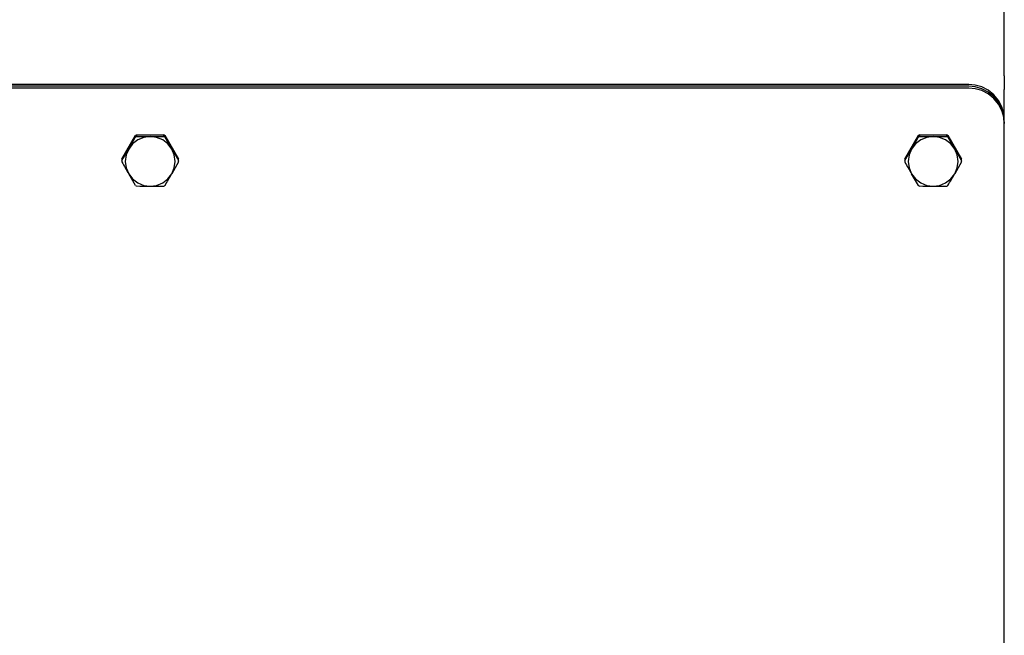
# Model space of a CAD drawing. Extents: x 306 to 505, y 94 to 290.
# Drawn here: x 340 to 354, y 143 to 152 of the extents above; entities that cross this region are included whole.
import ezdxf

# ---------------------------------------------------------------- set-up
doc = ezdxf.new("R2010")
doc.units = 0
for name, color, linetype in [('1105543552-4X10', 7, 'CONTINUOUS'), ('DEFAULT', 7, 'CONTINUOUS'), ('MP2003983_メインシャー', 7, 'CONTINUOUS'), ('MP4051395_防水フロント', 7, 'CONTINUOUS')]:
    doc.layers.add(name, color=color, linetype=linetype)

# ---------------------------------------------------------------- blocks, each defined once
blk = doc.blocks.new('SE')
at = {"layer": '1105543552-4X10', "color": 7, "linetype": 'CONTINUOUS'}
for p, q in [((19.601, 40.724), (19.793, 41.055)), ((19.825, 40.993), (19.751, 40.936)), ((19.8, 41.06), (19.793, 41.055)), ((19.793, 41.033), (19.793, 41.055)), ((19.8, 41.038), (19.793, 41.033)), ((19.808, 41.064), (19.8, 41.06)), ((19.808, 41.042), (19.8, 41.038)), ((19.808, 41.064), (20.192, 41.064)), ((19.808, 41.064), (19.808, 41.042)), ((19.911, 41.028), (19.825, 40.993)), ((20, 41.04), (19.911, 41.028)), ((20.089, 41.028), (20, 41.04)), ((20.175, 40.993), (20.089, 41.028)), ((20.249, 40.936), (20.175, 40.993)), ((20.2, 41.06), (20.192, 41.064)), ((20.192, 41.042), (20.192, 41.064)), ((20.2, 41.038), (20.192, 41.042)), ((20.207, 41.055), (20.2, 41.06)), ((20.207, 41.033), (20.2, 41.038)), ((20.207, 41.055), (20.399, 40.724)), ((20.207, 41.055), (20.207, 41.033)), ((20.207, 41.033), (20.303, 40.865)), ((30.601, 40.724), (30.793, 41.055)), ((30.825, 40.993), (30.751, 40.936)), ((30.8, 41.06), (30.793, 41.055)), ((30.793, 41.033), (30.793, 41.055)), ((30.8, 41.038), (30.793, 41.033)), ((30.808, 41.064), (30.8, 41.06)), ((30.808, 41.042), (30.8, 41.038)), ((30.808, 41.064), (31.192, 41.064)), ((30.808, 41.064), (30.808, 41.042)), ((30.911, 41.028), (30.825, 40.993)), ((31, 41.04), (30.911, 41.028)), ((31.089, 41.028), (31, 41.04)), ((31.175, 40.993), (31.089, 41.028)), ((31.249, 40.936), (31.175, 40.993)), ((31.2, 41.06), (31.192, 41.064)), ((31.192, 41.042), (31.192, 41.064)), ((31.2, 41.038), (31.192, 41.042)), ((31.207, 41.055), (31.2, 41.06)), ((31.207, 41.033), (31.2, 41.038)), ((31.207, 41.055), (31.399, 40.724)), ((31.207, 41.055), (31.207, 41.033)), ((31.207, 41.033), (31.303, 40.865)), ((19.601, 40.702), (19.697, 40.865)), ((19.697, 40.865), (19.662, 40.783)), ((19.751, 40.936), (19.697, 40.865)), ((20.303, 40.865), (20.249, 40.936)), ((20.338, 40.783), (20.303, 40.865)), ((30.601, 40.702), (30.697, 40.865)), ((30.697, 40.865), (30.662, 40.783)), ((30.751, 40.936), (30.697, 40.865)), ((31.303, 40.865), (31.249, 40.936)), ((31.338, 40.783), (31.303, 40.865)), ((19.601, 40.724), (19.601, 40.702)), ((19.601, 40.715), (19.601, 40.693)), ((19.662, 40.783), (19.65, 40.691)), ((19.65, 40.691), (19.662, 40.599)), ((20.399, 40.684), (20.303, 40.517)), ((20.35, 40.691), (20.338, 40.783)), ((20.338, 40.599), (20.35, 40.691)), ((20.399, 40.702), (20.399, 40.724)), ((20.399, 40.693), (20.399, 40.715)), ((30.601, 40.724), (30.601, 40.702)), ((30.601, 40.715), (30.601, 40.693)), ((30.662, 40.783), (30.65, 40.691)), ((30.65, 40.691), (30.662, 40.599)), ((31.399, 40.684), (31.303, 40.517)), ((31.35, 40.691), (31.338, 40.783)), ((31.338, 40.599), (31.35, 40.691)), ((31.399, 40.702), (31.399, 40.724)), ((31.399, 40.693), (31.399, 40.715)), ((19.662, 40.599), (19.697, 40.517)), ((20.303, 40.517), (20.338, 40.599)), ((30.662, 40.599), (30.697, 40.517)), ((31.303, 40.517), (31.338, 40.599)), ((19.697, 40.517), (19.751, 40.445)), ((19.793, 40.354), (19.697, 40.517)), ((19.751, 40.445), (19.825, 40.389)), ((20.175, 40.389), (20.249, 40.445)), ((20.249, 40.445), (20.303, 40.517)), ((30.697, 40.517), (30.751, 40.445)), ((30.793, 40.354), (30.697, 40.517)), ((30.751, 40.445), (30.825, 40.389)), ((31.175, 40.389), (31.249, 40.445)), ((31.249, 40.445), (31.303, 40.517)), ((19.793, 40.354), (19.8, 40.349)), ((19.8, 40.349), (19.808, 40.345)), ((19.825, 40.389), (19.911, 40.354)), ((19.911, 40.354), (20, 40.342)), ((20, 40.342), (20.089, 40.354)), ((20.089, 40.354), (20.175, 40.389)), ((20.192, 40.345), (20.2, 40.349)), ((20.2, 40.349), (20.207, 40.354)), ((30.793, 40.354), (30.8, 40.349)), ((30.8, 40.349), (30.808, 40.345)), ((30.825, 40.389), (30.911, 40.354)), ((30.911, 40.354), (31, 40.342)), ((31, 40.342), (31.089, 40.354)), ((31.089, 40.354), (31.175, 40.389)), ((31.192, 40.345), (31.2, 40.349)), ((31.2, 40.349), (31.207, 40.354))]:
    blk.add_line(p, q, dxfattribs=at)
for centre, radius, start, end in [((5.776, 48.926), 16.086, 329.928, 330.616), ((20.005, 48.889), 7.849, 268.5634, 269.9619), ((19.995, 48.885), 7.846, 270.0378, 271.437), ((16.776, 48.926), 16.086, 329.928, 330.616), ((31.005, 48.889), 7.849, 268.5634, 269.9619), ((30.995, 48.885), 7.846, 270.0378, 271.437), ((33.314, 48.41), 15.041, 210.1099, 210.8295), ((44.314, 48.41), 15.041, 210.1099, 210.8295), ((19.997, 40.715), 0.396, 178.6894, 180), ((19.997, 40.693), 0.396, 178.6894, 181.3106), ((33.618, 48.577), 16.086, 209.384, 210.072), ((20.003, 40.715), 0.396, 0, 1.3106), ((20.003, 40.693), 0.396, 358.6894, 1.3106), ((30.997, 40.715), 0.396, 178.6894, 180), ((30.997, 40.693), 0.396, 178.6894, 181.3106), ((44.618, 48.577), 16.086, 209.384, 210.072), ((31.003, 40.715), 0.396, 0, 1.3106), ((31.003, 40.693), 0.396, 358.6894, 1.3106), ((7.292, 48.062), 15.041, 329.1705, 329.8901), ((18.292, 48.062), 15.041, 329.1705, 329.8901), ((20.005, 48.192), 7.849, 268.5634, 269.9619), ((19.995, 48.188), 7.846, 270.0378, 271.437), ((31.005, 48.192), 7.849, 268.5634, 269.9619), ((30.995, 48.188), 7.846, 270.0378, 271.437)]:
    blk.add_arc(centre, radius, start, end, dxfattribs=at)
at = {"layer": 'MP2003983_メインシャー', "color": 7, "linetype": 'CONTINUOUS'}
for p, q in [((32, 41.894), (32, 52.644)), ((32, 41.894), (32, 41.704)), ((32, 41.276), (32, 41.704))]:
    blk.add_line(p, q, dxfattribs=at)
at = {"layer": 'MP4051395_防水フロント', "color": 7, "linetype": 'CONTINUOUS'}
for p, q in [((31.5, 41.774), (8.5, 41.774)), ((31.5, 41.748), (8.5, 41.748)), ((31.5, 41.748), (8.5, 41.748)), ((31.5, 41.721), (8.5, 41.721)), ((31.591, 41.765), (31.5, 41.774)), ((31.591, 41.739), (31.5, 41.748)), ((31.591, 41.739), (31.5, 41.748)), ((31.591, 41.713), (31.5, 41.721)), ((31.684, 41.739), (31.591, 41.765)), ((31.684, 41.713), (31.591, 41.739)), ((31.684, 41.713), (31.591, 41.739)), ((31.684, 41.686), (31.591, 41.713)), ((31.774, 41.693), (31.684, 41.739)), ((31.774, 41.666), (31.684, 41.713)), ((31.774, 41.666), (31.684, 41.713)), ((31.774, 41.64), (31.684, 41.686)), ((31.854, 41.628), (31.774, 41.693)), ((31.854, 41.602), (31.774, 41.666)), ((31.854, 41.602), (31.774, 41.666)), ((31.854, 41.576), (31.774, 41.64)), ((31.918, 41.548), (31.854, 41.628)), ((31.918, 41.522), (31.854, 41.602)), ((31.918, 41.522), (31.854, 41.602)), ((31.918, 41.496), (31.854, 41.576)), ((31.965, 41.459), (31.918, 41.548)), ((31.965, 41.433), (31.918, 41.522)), ((31.965, 41.433), (31.918, 41.522)), ((31.965, 41.407), (31.918, 41.496)), ((31.992, 41.366), (31.965, 41.459)), ((31.992, 41.34), (31.965, 41.433)), ((31.992, 41.34), (31.965, 41.433)), ((31.992, 41.314), (31.965, 41.407)), ((32, 41.276), (31.992, 41.366)), ((32, 41.249), (31.992, 41.34)), ((32, 41.249), (31.992, 41.34)), ((32, 41.223), (31.992, 41.314)), ((32, 41.249), (32, 41.223)), ((32, 4.464), (32, 41.223))]:
    blk.add_line(p, q, dxfattribs=at)

msp = doc.modelspace()

# ---------------------------------------------------------------- block references
at = {"layer": 'DEFAULT', "color": 7}
msp.add_blockref('SE', (322.058, 109.263), dxfattribs=at)

doc.saveas('drawing.dxf')
